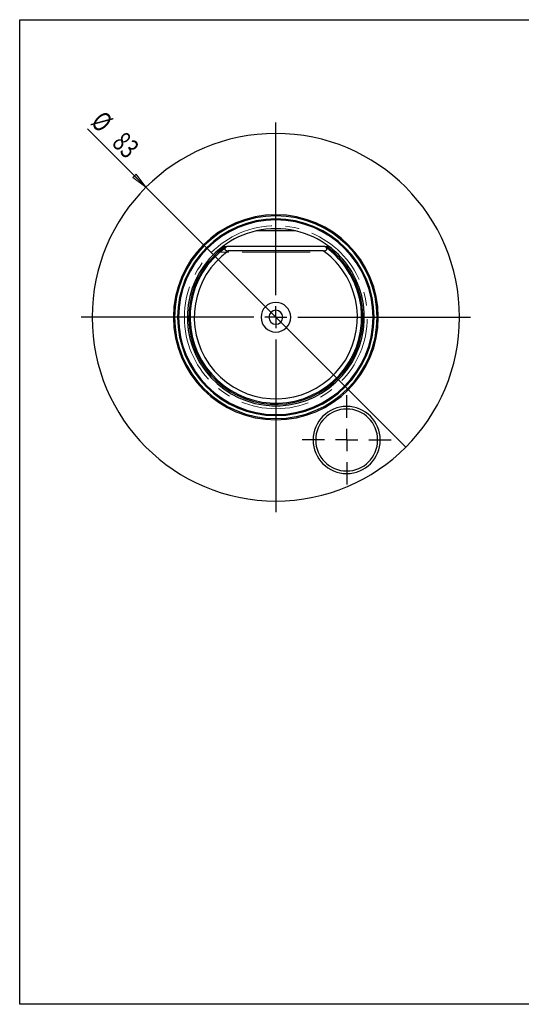
# Model space of a CAD drawing. Units: millimetres. Extents: x 5 to 292, y -203 to -7.
# Drawn here: x 5 to 105, y -203 to -7 of the extents above; entities that cross this region are included whole.
import ezdxf

# ---------------------------------------------------------------- set-up
doc = ezdxf.new("R2010")
doc.units = ezdxf.units.MM
doc.header["$MEASUREMENT"] = 0
doc.linetypes.add('AI-Linetype-3', pattern=[21.722559, 13.576599, -2.71532, 2.71532, -2.71532])
doc.linetypes.add('AI-Linetype-4', pattern=[21.722559, 13.576599, -2.71532, 2.71532, -2.71532])
doc.layers.add('Ebene 1', color=7, linetype='Continuous')

# ---------------------------------------------------------------- blocks, each defined once
blk = doc.blocks.new('block 30')
at = {"layer": 'Ebene 1', "true_color": 0xe42420}
h = blk.add_hatch(color=22, dxfattribs=at)
h.dxf.hatch_style = 2
h.paths.add_polyline_path([(29.84, -40.1), (27.19, -38.16), (27.9, -37.45)])
at = {"layer": 'Ebene 1', "lineweight": 0}
blk.add_lwpolyline([(29.84, -40.1), (27.19, -38.16), (27.9, -37.45), (29.84, -40.1)], dxfattribs=at)
blk = doc.blocks.new('block 31')
at = {"layer": 'Ebene 1', "color": 22, "lineweight": 25, "true_color": 0xe42420}
blk.add_lwpolyline([(29.84, -40.1), (18.15, -28.41)], dxfattribs=at)
blk = doc.blocks.new('block 32')
at = {"layer": 'Ebene 1', "color": 22, "lineweight": 25, "true_color": 0xe42420}
blk.add_lwpolyline([(29.84, -40.1), (81.74, -92)], dxfattribs=at)
blk = doc.blocks.new('block 33')
at = {"layer": 'Ebene 1', "color": 22, "true_color": 0xe42420, "insert": (18.6, -27.32), "char_height": 3.9305, "attachment_point": 7, "rotation": 315}
blk.add_mtext('\\fTxt|b0|i0|c0|p34;\\W0.75;Ø', dxfattribs=at)
blk = doc.blocks.new('block 34')
at = {"layer": 'Ebene 1', "color": 22, "true_color": 0xe42420, "insert": (22.83, -31.47), "char_height": 3.9305, "attachment_point": 7, "rotation": 315}
blk.add_mtext('\\fTxt|b0|i0|c0|p34;\\W0.75;83', dxfattribs=at)
blk = doc.blocks.new('block 35')
at = {"layer": 'Ebene 1', "color": 22, "lineweight": 25, "true_color": 0xe42420}
blk.add_lwpolyline([(55.79, -66.05), (55.79, -63.84)], dxfattribs=at)
blk = doc.blocks.new('block 36')
at = {"layer": 'Ebene 1', "color": 22, "lineweight": 25, "true_color": 0xe42420}
blk.add_lwpolyline([(55.79, -66.05), (53.58, -66.05)], dxfattribs=at)
blk = doc.blocks.new('block 37')
at = {"layer": 'Ebene 1', "color": 22, "lineweight": 25, "true_color": 0xe42420}
blk.add_lwpolyline([(55.79, -66.05), (55.79, -68.26)], dxfattribs=at)
blk = doc.blocks.new('block 38')
at = {"layer": 'Ebene 1', "color": 22, "lineweight": 25, "true_color": 0xe42420}
blk.add_lwpolyline([(55.79, -66.05), (58, -66.05)], dxfattribs=at)
blk = doc.blocks.new('block 39')
at = {"layer": 'Ebene 1', "color": 22, "lineweight": 25, "true_color": 0xe42420}
blk.add_lwpolyline([(55.79, -61.63), (55.79, -27.14)], dxfattribs=at)
blk = doc.blocks.new('block 40')
at = {"layer": 'Ebene 1', "color": 22, "lineweight": 25, "true_color": 0xe42420}
blk.add_lwpolyline([(51.37, -66.05), (16.88, -66.05)], dxfattribs=at)
blk = doc.blocks.new('block 41')
at = {"layer": 'Ebene 1', "color": 22, "lineweight": 25, "true_color": 0xe42420}
blk.add_lwpolyline([(55.79, -70.47), (55.79, -104.96)], dxfattribs=at)
blk = doc.blocks.new('block 42')
at = {"layer": 'Ebene 1', "color": 22, "lineweight": 25, "true_color": 0xe42420}
blk.add_lwpolyline([(60.21, -66.05), (94.7, -66.05)], dxfattribs=at)
blk = doc.blocks.new('block 43')
at = {"layer": 'Ebene 1', "color": 22, "lineweight": 25, "true_color": 0xe42420}
blk.add_lwpolyline([(69.94, -90.56), (69.94, -88.35)], dxfattribs=at)
blk = doc.blocks.new('block 44')
at = {"layer": 'Ebene 1', "color": 22, "lineweight": 25, "true_color": 0xe42420}
blk.add_lwpolyline([(69.94, -90.56), (67.73, -90.56)], dxfattribs=at)
blk = doc.blocks.new('block 45')
at = {"layer": 'Ebene 1', "color": 22, "lineweight": 25, "true_color": 0xe42420}
blk.add_lwpolyline([(69.94, -90.56), (69.94, -92.77)], dxfattribs=at)
blk = doc.blocks.new('block 46')
at = {"layer": 'Ebene 1', "color": 22, "lineweight": 25, "true_color": 0xe42420}
blk.add_lwpolyline([(69.94, -90.56), (72.15, -90.56)], dxfattribs=at)
blk = doc.blocks.new('block 47')
at = {"layer": 'Ebene 1', "color": 22, "lineweight": 25, "true_color": 0xe42420}
blk.add_lwpolyline([(69.94, -86.14), (69.94, -81.64)], dxfattribs=at)
blk = doc.blocks.new('block 48')
at = {"layer": 'Ebene 1', "color": 22, "lineweight": 25, "true_color": 0xe42420}
blk.add_lwpolyline([(65.52, -90.56), (61.03, -90.56)], dxfattribs=at)
blk = doc.blocks.new('block 49')
at = {"layer": 'Ebene 1', "color": 22, "lineweight": 25, "true_color": 0xe42420}
blk.add_lwpolyline([(69.94, -94.98), (69.94, -99.47)], dxfattribs=at)
blk = doc.blocks.new('block 50')
at = {"layer": 'Ebene 1', "color": 22, "lineweight": 25, "true_color": 0xe42420}
blk.add_lwpolyline([(74.36, -90.56), (78.85, -90.56)], dxfattribs=at)
blk = doc.blocks.new('block 51')
at = {"layer": 'Ebene 1', "color": 22, "linetype": 'AI-Linetype-3', "lineweight": 18, "true_color": 0xe42420}
blk.add_open_spline([(37.52, -66.05), (37.52, -55.96), (45.7, -47.78), (55.79, -47.78), (65.88, -47.78), (74.06, -55.96), (74.06, -66.05), (74.06, -76.14), (65.88, -84.32), (55.79, -84.32), (45.7, -84.32), (37.52, -76.14), (37.52, -66.05), (37.52, -66.05), (37.52, -66.05), (37.52, -66.05)], degree=3, knots=[0, 0, 0, 0, 1, 1, 1, 2, 2, 2, 3, 3, 3, 4, 4, 4, 5, 5, 5, 5], dxfattribs=at)
blk = doc.blocks.new('block 52')
at = {"layer": 'Ebene 1', "color": 22, "linetype": 'AI-Linetype-4', "lineweight": 18, "true_color": 0xe42420}
blk.add_lwpolyline([(62.66, -53.03), (44.01, -53.03)], dxfattribs=at)
blk = doc.blocks.new('block 128')
at = {"layer": 'Ebene 1', "color": 7, "lineweight": 25, "true_color": 0xffffff}
blk.add_open_spline([(55.79, -46.62), (45.06, -46.62), (36.36, -55.32), (36.36, -66.05), (36.36, -76.78), (45.06, -85.48), (55.79, -85.48), (66.52, -85.48), (75.22, -76.78), (75.22, -66.05)], degree=3, knots=[0, 0, 0, 0, 1, 1, 1, 2, 2, 2, 3, 3, 3, 3], dxfattribs=at)
blk = doc.blocks.new('block 129')
at = {"layer": 'Ebene 1', "color": 7, "lineweight": 25, "true_color": 0xffffff}
blk.add_open_spline([(75.22, -66.05), (75.22, -55.32), (66.52, -46.62), (55.79, -46.62)], degree=3, dxfattribs=at)
blk = doc.blocks.new('block 130')
at = {"layer": 'Ebene 1', "color": 7, "lineweight": 25, "true_color": 0xffffff}
blk.add_open_spline([(46.32, -52.78), (38.99, -58.01), (37.29, -68.19), (42.52, -75.52), (47.75, -82.84), (57.93, -84.54), (65.26, -79.31), (72.58, -74.09), (74.28, -63.91), (69.05, -56.58), (68.01, -55.11), (66.72, -53.83), (65.26, -52.78)], degree=3, knots=[0, 0, 0, 0, 1, 1, 1, 2, 2, 2, 3, 3, 3, 4, 4, 4, 4], dxfattribs=at)
blk = doc.blocks.new('block 131')
at = {"layer": 'Ebene 1', "color": 7, "lineweight": 25, "true_color": 0xffffff}
blk.add_open_spline([(65.26, -52.78), (65.38, -52.78), (65.5, -52.78), (65.61, -52.75), (65.73, -52.73), (65.84, -52.68), (65.91, -52.61), (65.94, -52.57), (65.96, -52.53), (65.97, -52.49), (65.98, -52.45), (65.97, -52.4), (65.96, -52.36), (65.93, -52.28), (65.88, -52.2), (65.81, -52.13)], degree=3, knots=[0, 0, 0, 0, 1, 1, 1, 2, 2, 2, 3, 3, 3, 4, 4, 4, 5, 5, 5, 5], dxfattribs=at)
blk = doc.blocks.new('block 132')
at = {"layer": 'Ebene 1', "color": 7, "lineweight": 25, "true_color": 0xffffff}
blk.add_open_spline([(45.77, -52.13), (38.08, -57.66), (36.33, -68.38), (41.87, -76.07), (47.4, -83.76), (58.12, -85.5), (65.81, -79.97), (73.5, -74.44), (75.24, -63.72), (69.71, -56.03), (68.63, -54.53), (67.31, -53.21), (65.81, -52.13)], degree=3, knots=[0, 0, 0, 0, 1, 1, 1, 2, 2, 2, 3, 3, 3, 4, 4, 4, 4], dxfattribs=at)
blk = doc.blocks.new('block 133')
at = {"layer": 'Ebene 1', "color": 7, "lineweight": 25, "true_color": 0xffffff}
blk.add_open_spline([(45.77, -52.13), (45.7, -52.2), (45.65, -52.28), (45.62, -52.36), (45.61, -52.4), (45.6, -52.45), (45.61, -52.49), (45.61, -52.53), (45.63, -52.57), (45.67, -52.61), (45.7, -52.65), (45.75, -52.68), (45.8, -52.7), (45.85, -52.72), (45.9, -52.74), (45.96, -52.75), (46.08, -52.78), (46.2, -52.78), (46.32, -52.78)], degree=3, knots=[0, 0, 0, 0, 1, 1, 1, 2, 2, 2, 3, 3, 3, 4, 4, 4, 5, 5, 5, 6, 6, 6, 6], dxfattribs=at)
blk = doc.blocks.new('block 134')
at = {"layer": 'Ebene 1', "color": 7, "lineweight": 25, "true_color": 0xffffff}
blk.add_open_spline([(45.99, -51.9), (45.91, -51.97), (45.84, -52.05), (45.77, -52.13)], degree=3, dxfattribs=at)
blk = doc.blocks.new('block 135')
at = {"layer": 'Ebene 1', "color": 7, "lineweight": 25, "true_color": 0xffffff}
blk.add_lwpolyline([(65.59, -51.9), (45.99, -51.9)], dxfattribs=at)
blk = doc.blocks.new('block 136')
at = {"layer": 'Ebene 1', "color": 7, "lineweight": 25, "true_color": 0xffffff}
blk.add_open_spline([(65.81, -52.13), (65.74, -52.05), (65.66, -51.97), (65.59, -51.9)], degree=3, dxfattribs=at)
blk = doc.blocks.new('block 137')
at = {"layer": 'Ebene 1', "color": 7, "lineweight": 25, "true_color": 0xffffff}
blk.add_lwpolyline([(65.26, -52.78), (46.32, -52.78)], dxfattribs=at)
blk = doc.blocks.new('block 138')
at = {"layer": 'Ebene 1', "color": 7, "lineweight": 25, "true_color": 0xffffff}
blk.add_open_spline([(52.83, -66.05), (52.83, -64.41), (54.15, -63.09), (55.79, -63.09), (57.42, -63.09), (58.75, -64.41), (58.75, -66.05), (58.75, -67.68), (57.42, -69.01), (55.79, -69.01), (54.15, -69.01), (52.83, -67.68), (52.83, -66.05), (52.83, -66.05), (52.83, -66.05), (52.83, -66.05)], degree=3, knots=[0, 0, 0, 0, 1, 1, 1, 2, 2, 2, 3, 3, 3, 4, 4, 4, 5, 5, 5, 5], dxfattribs=at)
blk = doc.blocks.new('block 139')
at = {"layer": 'Ebene 1', "color": 7, "lineweight": 25, "true_color": 0xffffff}
blk.add_open_spline([(54.4, -66.05), (54.4, -65.28), (55.02, -64.66), (55.79, -64.66), (56.56, -64.66), (57.18, -65.28), (57.18, -66.05), (57.18, -66.82), (56.56, -67.44), (55.79, -67.44), (55.02, -67.44), (54.4, -66.82), (54.4, -66.05), (54.4, -66.05), (54.4, -66.05), (54.4, -66.05)], degree=3, knots=[0, 0, 0, 0, 1, 1, 1, 2, 2, 2, 3, 3, 3, 4, 4, 4, 5, 5, 5, 5], dxfattribs=at)
blk = doc.blocks.new('block 140')
at = {"layer": 'Ebene 1', "color": 7, "lineweight": 25, "true_color": 0xffffff}
blk.add_open_spline([(65.59, -51.9), (65.69, -51.9), (65.79, -51.9), (65.89, -51.9)], degree=3, dxfattribs=at)
blk = doc.blocks.new('block 141')
at = {"layer": 'Ebene 1', "color": 7, "lineweight": 25, "true_color": 0xffffff}
blk.add_open_spline([(45.69, -51.9), (37.87, -57.48), (36.06, -68.34), (41.64, -76.15), (47.22, -83.97), (58.08, -85.78), (65.89, -80.2), (73.71, -74.62), (75.52, -63.76), (69.94, -55.95), (68.82, -54.38), (67.45, -53.02), (65.89, -51.9)], degree=3, knots=[0, 0, 0, 0, 1, 1, 1, 2, 2, 2, 3, 3, 3, 4, 4, 4, 4], dxfattribs=at)
blk = doc.blocks.new('block 142')
at = {"layer": 'Ebene 1', "color": 7, "lineweight": 25, "true_color": 0xffffff}
blk.add_open_spline([(45.69, -51.9), (45.79, -51.9), (45.89, -51.9), (45.99, -51.9)], degree=3, dxfattribs=at)
blk = doc.blocks.new('block 143')
at = {"layer": 'Ebene 1', "color": 7, "lineweight": 25, "true_color": 0xffffff}
blk.add_open_spline([(45.18, -51.9), (37.36, -57.76), (35.78, -68.85), (41.64, -76.66), (47.5, -84.48), (58.59, -86.06), (66.4, -80.2), (74.22, -74.34), (75.8, -63.25), (69.94, -55.44), (68.93, -54.1), (67.74, -52.9), (66.4, -51.9)], degree=3, knots=[0, 0, 0, 0, 1, 1, 1, 2, 2, 2, 3, 3, 3, 4, 4, 4, 4], dxfattribs=at)
blk = doc.blocks.new('block 144')
at = {"layer": 'Ebene 1', "color": 7, "lineweight": 25, "true_color": 0xffffff}
blk.add_open_spline([(65.89, -51.9), (66.06, -51.9), (66.18, -51.9), (66.27, -51.9), (66.36, -51.9), (66.4, -51.9), (66.4, -51.9)], degree=3, knots=[0, 0, 0, 0, 1, 1, 1, 2, 2, 2, 2], dxfattribs=at)
blk = doc.blocks.new('block 145')
at = {"layer": 'Ebene 1', "color": 7, "lineweight": 25, "true_color": 0xffffff}
blk.add_open_spline([(45.18, -51.9), (45.18, -51.9), (45.22, -51.9), (45.31, -51.9), (45.39, -51.9), (45.52, -51.9), (45.69, -51.9)], degree=3, knots=[0, 0, 0, 0, 1, 1, 1, 2, 2, 2, 2], dxfattribs=at)
blk = doc.blocks.new('block 146')
at = {"layer": 'Ebene 1', "color": 7, "lineweight": 25, "true_color": 0xffffff}
blk.add_open_spline([(68.04, -53.29), (68.04, -53.29), (68.04, -53.29), (68.03, -53.28), (68.02, -53.28), (68.02, -53.27), (68.01, -53.26), (67.99, -53.25), (67.98, -53.23), (67.96, -53.21)], degree=3, knots=[0, 0, 0, 0, 1, 1, 1, 2, 2, 2, 3, 3, 3, 3], dxfattribs=at)
blk = doc.blocks.new('block 147')
at = {"layer": 'Ebene 1', "color": 7, "lineweight": 25, "true_color": 0xffffff}
blk.add_open_spline([(43.62, -53.21), (43.6, -53.23), (43.58, -53.25), (43.57, -53.26), (43.56, -53.27), (43.55, -53.28), (43.54, -53.29), (43.54, -53.29), (43.54, -53.29), (43.54, -53.29)], degree=3, knots=[0, 0, 0, 0, 1, 1, 1, 2, 2, 2, 3, 3, 3, 3], dxfattribs=at)
blk = doc.blocks.new('block 148')
at = {"layer": 'Ebene 1', "color": 7, "lineweight": 25, "true_color": 0xffffff}
blk.add_lwpolyline([(59.72, -48.8), (51.86, -48.8)], dxfattribs=at)
blk = doc.blocks.new('block 149')
at = {"layer": 'Ebene 1', "color": 7, "lineweight": 25, "true_color": 0xffffff}
blk.add_open_spline([(66.4, -51.9), (64.42, -50.41), (62.14, -49.36), (59.72, -48.8)], degree=3, dxfattribs=at)
blk = doc.blocks.new('block 150')
at = {"layer": 'Ebene 1', "color": 7, "lineweight": 25, "true_color": 0xffffff}
blk.add_open_spline([(51.86, -48.8), (49.44, -49.36), (47.16, -50.41), (45.18, -51.9)], degree=3, dxfattribs=at)
blk = doc.blocks.new('block 151')
at = {"layer": 'Ebene 1', "color": 7, "lineweight": 25, "true_color": 0xffffff}
blk.add_open_spline([(59.72, -48.8), (57.13, -48.21), (54.45, -48.21), (51.86, -48.8)], degree=3, dxfattribs=at)
blk = doc.blocks.new('block 152')
at = {"layer": 'Ebene 1', "color": 7, "lineweight": 25, "true_color": 0xffffff}
blk.add_open_spline([(35.32, -66.05), (35.32, -54.74), (44.48, -45.58), (55.79, -45.58), (67.1, -45.58), (76.26, -54.74), (76.26, -66.05), (76.26, -77.36), (67.1, -86.52), (55.79, -86.52), (44.48, -86.52), (35.32, -77.36), (35.32, -66.05), (35.32, -66.05), (35.32, -66.05), (35.32, -66.05)], degree=3, knots=[0, 0, 0, 0, 1, 1, 1, 2, 2, 2, 3, 3, 3, 4, 4, 4, 5, 5, 5, 5], dxfattribs=at)
blk = doc.blocks.new('block 153')
at = {"layer": 'Ebene 1', "color": 7, "lineweight": 25, "true_color": 0xffffff}
blk.add_open_spline([(63.24, -90.56), (63.24, -86.86), (66.24, -83.86), (69.94, -83.86), (73.64, -83.86), (76.64, -86.86), (76.64, -90.56), (76.64, -94.26), (73.64, -97.26), (69.94, -97.26), (66.24, -97.26), (63.24, -94.26), (63.24, -90.56), (63.24, -90.56), (63.24, -90.56), (63.24, -90.56)], degree=3, knots=[0, 0, 0, 0, 1, 1, 1, 2, 2, 2, 3, 3, 3, 4, 4, 4, 5, 5, 5, 5], dxfattribs=at)
blk = doc.blocks.new('block 154')
at = {"layer": 'Ebene 1', "color": 7, "lineweight": 25, "true_color": 0xffffff}
blk.add_open_spline([(19.09, -66.05), (19.09, -45.78), (35.52, -29.35), (55.79, -29.35), (76.06, -29.35), (92.49, -45.78), (92.49, -66.05), (92.49, -86.32), (76.06, -102.75), (55.79, -102.75), (35.52, -102.75), (19.09, -86.32), (19.09, -66.05), (19.09, -66.05), (19.09, -66.05), (19.09, -66.05)], degree=3, knots=[0, 0, 0, 0, 1, 1, 1, 2, 2, 2, 3, 3, 3, 4, 4, 4, 5, 5, 5, 5], dxfattribs=at)
blk = doc.blocks.new('block 155')
at = {"layer": 'Ebene 1', "color": 7, "lineweight": 25, "true_color": 0xffffff}
blk.add_open_spline([(63.75, -90.56), (63.75, -87.14), (66.52, -84.37), (69.94, -84.37), (73.36, -84.37), (76.13, -87.14), (76.13, -90.56), (76.13, -93.98), (73.36, -96.75), (69.94, -96.75), (66.52, -96.75), (63.75, -93.98), (63.75, -90.56), (63.75, -90.56), (63.75, -90.56), (63.75, -90.56)], degree=3, knots=[0, 0, 0, 0, 1, 1, 1, 2, 2, 2, 3, 3, 3, 4, 4, 4, 5, 5, 5, 5], dxfattribs=at)
blk = doc.blocks.new('block 156')
at = {"layer": 'Ebene 1', "color": 7, "lineweight": 25, "true_color": 0xffffff}
blk.add_open_spline([(35.55, -66.05), (35.55, -54.87), (44.61, -45.81), (55.79, -45.81), (66.97, -45.81), (76.03, -54.87), (76.03, -66.05), (76.03, -77.23), (66.97, -86.29), (55.79, -86.29), (44.61, -86.29), (35.55, -77.23), (35.55, -66.05), (35.55, -66.05), (35.55, -66.05), (35.55, -66.05)], degree=3, knots=[0, 0, 0, 0, 1, 1, 1, 2, 2, 2, 3, 3, 3, 4, 4, 4, 5, 5, 5, 5], dxfattribs=at)
blk = doc.blocks.new('block 157')
at = {"layer": 'Ebene 1', "color": 7, "lineweight": 25, "true_color": 0xffffff}
blk.add_open_spline([(36.16, -66.05), (36.16, -55.21), (44.95, -46.42), (55.79, -46.42), (66.63, -46.42), (75.42, -55.21), (75.42, -66.05), (75.42, -76.89), (66.63, -85.68), (55.79, -85.68), (44.95, -85.68), (36.16, -76.89), (36.16, -66.05), (36.16, -66.05), (36.16, -66.05), (36.16, -66.05)], degree=3, knots=[0, 0, 0, 0, 1, 1, 1, 2, 2, 2, 3, 3, 3, 4, 4, 4, 5, 5, 5, 5], dxfattribs=at)
blk = doc.blocks.new('block 158')
at = {"layer": 'Ebene 1', "color": 8, "lineweight": 25, "true_color": 0x7f8080}
blk.add_lwpolyline([(55.79, -47.78), (55.79, -46.62)], dxfattribs=at)
blk = doc.blocks.new('block 159')
at = {"layer": 'Ebene 1', "color": 8, "lineweight": 25, "true_color": 0x7f8080}
blk.add_lwpolyline([(55.79, -48.36), (55.79, -47.78)], dxfattribs=at)

msp = doc.modelspace()

# ---------------------------------------------------------------- linework, layer by layer
at = {"layer": 'Ebene 1', "color": 7, "lineweight": 25, "true_color": 0xffffff}
msp.add_lwpolyline([(4.61, -203.25), (4.61, -6.62), (291.98, -6.62), (291.98, -203.25), (4.61, -203.25)], dxfattribs=at)

# ---------------------------------------------------------------- block references
at = {"layer": 'Ebene 1'}
for name in ['block 33', 'block 39', 'block 31', 'block 154', 'block 34', 'block 30', 'block 32', 'block 152', 'block 156', 'block 157', 'block 128', 'block 129', 'block 158', 'block 51', 'block 150', 'block 151', 'block 148', 'block 159', 'block 149', 'block 143', 'block 141', 'block 132', 'block 130', 'block 52', 'block 145', 'block 133', 'block 142', 'block 134', 'block 135', 'block 137', 'block 131', 'block 136', 'block 140', 'block 144', 'block 147', 'block 146', 'block 138', 'block 139', 'block 35', 'block 40', 'block 36', 'block 37', 'block 38', 'block 42', 'block 41', 'block 47', 'block 153', 'block 155', 'block 43', 'block 48', 'block 44', 'block 45', 'block 46', 'block 50', 'block 49']:
    msp.add_blockref(name, (0, 0), dxfattribs=at)

doc.saveas('drawing.dxf')
